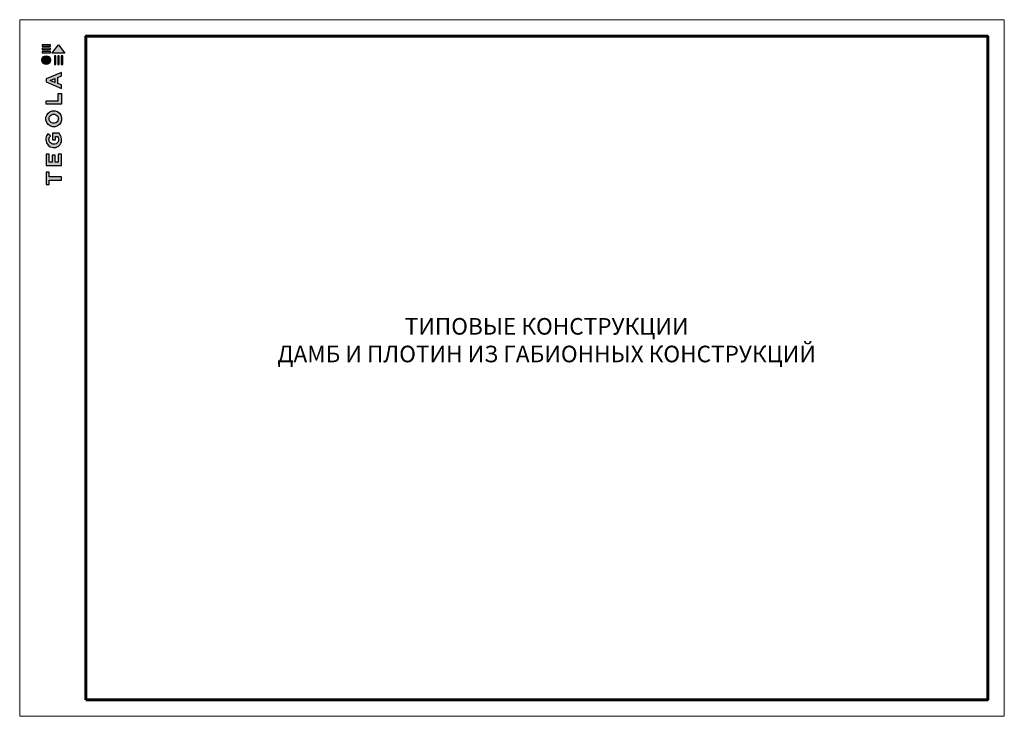
# Model space of a CAD drawing. Units: millimetres. Extents: x 479208 to 494591, y 200734 to 201033.
# Drawn here: x 492390 to 492687, y 200772 to 200982 of the extents above; entities that cross this region are included whole.
import ezdxf

# ---------------------------------------------------------------- set-up
doc = ezdxf.new("R2010")
doc.units = ezdxf.units.MM
for name, color, linetype, lineweight in [('Внутренняя рамка', 7, 'Continuous', 60), ('Граница чертежа на печать', 7, 'Continuous', 15), ('Текст', 7, 'Continuous', 15)]:
    doc.layers.add(name, color=color, linetype=linetype, lineweight=lineweight)
doc.styles.add('dimention', font='arial.ttf', dxfattribs={"height": 15})

msp = doc.modelspace()

# ---------------------------------------------------------------- hatches: boundary and pattern name
at = {"true_color": 0x636466}
h = msp.add_hatch(color=251, dxfattribs=at)
h.dxf.hatch_style = 1
h.paths.add_polyline_path([(492400.175, 200969.032), (492400.623, 200969.032), (492400.623, 200971.557), (492400.175, 200971.558)])
h.paths.add_polyline_path([(492401.223, 200969.032), (492401.671, 200969.032), (492401.671, 200971.557), (492401.223, 200971.558)])
h.paths.add_polyline_path([(492402.243, 200971.558), (492402.243, 200969.032), (492402.691, 200969.032), (492402.691, 200971.557)])
h.paths.add_polyline_path([(492403.337, 200972.453), (492401.438, 200974.953), (492399.545, 200972.464), (492399.536, 200972.453)])
h.paths.add_polyline_path([(492396.471, 200972.874), (492396.471, 200972.455), (492398.969, 200972.455), (492398.969, 200972.874)])
h.paths.add_polyline_path([(492398.969, 200973.465), (492398.969, 200973.884), (492396.471, 200973.884), (492396.471, 200973.465)])
h.paths.add_polyline_path([(492398.969, 200974.502), (492398.969, 200974.921), (492396.471, 200974.921), (492396.471, 200974.502)])
h = msp.add_hatch(color=251, dxfattribs=at)
h.dxf.hatch_style = 1
h.paths.add_polyline_path([(492396.407, 200970.332, 1), (492399.029, 200970.332, 1)])
h = msp.add_hatch(color=251, dxfattribs=at)
h.dxf.hatch_style = 1
h.paths.add_polyline_path([(492397.693, 200938.533), (492402.323, 200938.533), (492402.323, 200942), (492401.351, 200942), (492401.351, 200939.546), (492400.426, 200939.546), (492400.426, 200941.671), (492399.52, 200941.671), (492399.52, 200939.55), (492398.599, 200939.55), (492398.599, 200942), (492397.693, 200942)])
h.paths.add_polyline_path([(492397.644, 200946.152, 0.3809941), (492399.776, 200943.938), (492400.295, 200943.938, 0.1738641), (492401.649, 200944.539, 0.1896553), (492402.352, 200946.037, 0.045529), (492402.355, 200946.701, 0.1404607), (492401.614, 200948.244), (492399.619, 200948.244), (492399.619, 200946.261), (492400.515, 200946.261), (492400.515, 200947.244), (492401.148, 200947.244, -0.1240777), (492401.413, 200946.606, -0.0587778), (492401.413, 200946.11, -0.3341792), (492400.273, 200944.996), (492399.711, 200944.996, -0.2952755), (492398.573, 200946.041, -0.041787), (492398.573, 200946.591, -0.1363592), (492399.029, 200947.433), (492398.254, 200948.081, 0.1758618), (492397.655, 200946.777, 0.0418985)])
h.paths.add_polyline_path([(492399.595, 200950.238, 0.0471953), (492400.386, 200950.238, 0.339831), (492402.339, 200952.215, 0.048954), (492402.339, 200953.029, 0.3361162), (492400.47, 200955.014, 0.0430847), (492399.504, 200955.014, 0.3077878), (492397.637, 200953.062, 0.0318627), (492397.637, 200952.209, 0.3327269)])
h.paths.add_polyline_path([(492398.579, 200952.412, -0.0466419), (492398.579, 200952.881, -0.3204944), (492399.745, 200953.969, -0.079329), (492400.234, 200953.969, -0.3222983), (492401.375, 200952.939, -0.1352033), (492401.375, 200952.383, -0.294804), (492400.272, 200951.3, -0.0832916), (492399.759, 200951.3, -0.3152768)], flags=16)
h.paths.add_polyline_path([(492402.294, 200957.036), (492402.294, 200960.287), (492401.353, 200960.287), (492401.353, 200958.045), (492397.699, 200958.045), (492397.699, 200957.036)])
h.paths.add_polyline_path([(492397.683, 200963.722), (492402.284, 200961.775), (492402.284, 200962.817), (492401.246, 200963.232), (492401.246, 200965.095), (492402.29, 200965.522), (492402.29, 200966.577), (492397.683, 200964.649)])
h.paths.add_polyline_path([(492398.936, 200964.173), (492400.342, 200964.727), (492400.342, 200963.597)], flags=16)
h = msp.add_hatch(color=251, dxfattribs=at)
h.dxf.hatch_style = 1
h.paths.add_polyline_path([(492397.693, 200932.778), (492398.639, 200932.778), (492398.639, 200934.145), (492402.292, 200934.145), (492402.292, 200935.11), (492398.64, 200935.11), (492398.64, 200936.509), (492397.693, 200936.509)])

# ---------------------------------------------------------------- linework, layer by layer
at = {"color": 251, "true_color": 0x636466}
for points in [[(492398.969, 200974.921), (492396.471, 200974.921), (492396.471, 200974.502), (492398.969, 200974.502), (492398.969, 200974.921)], [(492399.545, 200972.464), (492401.438, 200974.953), (492403.337, 200972.453), (492399.536, 200972.453), (492399.545, 200972.464)], [(492398.969, 200973.884), (492396.471, 200973.884), (492396.471, 200973.465), (492398.969, 200973.465), (492398.969, 200973.884)], [(492398.969, 200972.874), (492396.471, 200972.874), (492396.471, 200972.455), (492398.969, 200972.455), (492398.969, 200972.874)], [(492400.175, 200971.558), (492400.175, 200969.032), (492400.623, 200969.032), (492400.623, 200971.557), (492400.175, 200971.558)], [(492401.223, 200971.558), (492401.223, 200969.032), (492401.671, 200969.032), (492401.671, 200971.557), (492401.223, 200971.558)], [(492402.243, 200971.558), (492402.243, 200969.032), (492402.691, 200969.032), (492402.691, 200971.557), (492402.243, 200971.558)], [(492402.284, 200961.775), (492402.284, 200962.817), (492401.246, 200963.232), (492401.246, 200965.095), (492402.29, 200965.522), (492402.29, 200966.577), (492397.683, 200964.649), (492397.683, 200963.722), (492402.284, 200961.775)], [(492400.342, 200963.597), (492398.936, 200964.173), (492400.342, 200964.727), (492400.342, 200963.597)], [(492397.699, 200957.042), (492397.699, 200958.045), (492401.353, 200958.045), (492401.353, 200960.287), (492402.294, 200960.287), (492402.294, 200957.036), (492397.699, 200957.036)], [(492397.709, 200938.533), (492402.323, 200938.533), (492402.323, 200942), (492401.351, 200942), (492401.351, 200939.546), (492400.426, 200939.546), (492400.426, 200941.671), (492399.52, 200941.671), (492399.52, 200939.55), (492398.599, 200939.55), (492398.599, 200942), (492397.693, 200942), (492397.693, 200938.533), (492397.709, 200938.533)], [(492397.711, 200932.778), (492398.639, 200932.778), (492398.639, 200934.145), (492402.292, 200934.145), (492402.292, 200935.11), (492398.64, 200935.11), (492398.64, 200936.509), (492397.693, 200936.509), (492397.693, 200932.778), (492397.711, 200932.778)]]:
    msp.add_lwpolyline(points, dxfattribs=at)
for points in [[(492397.637, 200952.209, -0.0318627), (492397.637, 200953.062, -0.3077878), (492399.504, 200955.014, -0.0430847), (492400.47, 200955.014, -0.3361162), (492402.339, 200953.029, -0.048954), (492402.339, 200952.215, -0.339831), (492400.386, 200950.238, -0.0471953), (492399.595, 200950.238, -0.3327269), (492397.637, 200952.209)], [(492398.579, 200952.412, -0.0466419), (492398.579, 200952.881, -0.3204944), (492399.745, 200953.969, -0.079329), (492400.234, 200953.969, -0.3222983), (492401.375, 200952.939, -0.1352033), (492401.375, 200952.383, -0.294804), (492400.272, 200951.3, -0.0832916), (492399.759, 200951.3, -0.3152768), (492398.579, 200952.412)], [(492402.352, 200946.037, 0.045529), (492402.355, 200946.701, 0.1404607), (492401.614, 200948.244), (492399.619, 200948.244), (492399.619, 200946.261), (492400.515, 200946.261), (492400.515, 200947.244), (492401.148, 200947.244, -0.1240777), (492401.413, 200946.606, -0.0587778), (492401.413, 200946.11, -0.3341792), (492400.273, 200944.996), (492399.711, 200944.996, -0.2952755), (492398.573, 200946.041, -0.041787), (492398.573, 200946.591, -0.1363592), (492399.029, 200947.433), (492398.254, 200948.081, 0.1758618), (492397.655, 200946.777, 0.0418985), (492397.644, 200946.152, 0.3809941), (492399.776, 200943.938), (492400.295, 200943.938, 0.1738641), (492401.649, 200944.539, 0.1896553), (492402.352, 200946.037)]]:
    msp.add_lwpolyline(points, format="xyb", dxfattribs=at)
msp.add_circle((492397.718, 200970.332), 1.311, dxfattribs=at)
at = {"layer": 'Внутренняя рамка'}
msp.add_lwpolyline([(492409.723, 200777.491), (492409.723, 200977.491), (492681.723, 200977.491), (492681.723, 200777.491), (492409.723, 200777.491)], dxfattribs=at)
at = {"layer": 'Граница чертежа на печать'}
msp.add_lwpolyline([(492389.723, 200772.491), (492389.723, 200982.491), (492686.723, 200982.491), (492686.723, 200772.491), (492389.723, 200772.491)], dxfattribs=at)

# ---------------------------------------------------------------- texts
at = {"layer": 'Текст', "color": 0, "insert": (492456.181, 200892.552), "char_height": 5, "attachment_point": 1, "style": 'dimention'}
msp.add_mtext_dynamic_manual_height_columns('\\pxqc;ТИПОВЫЕ КОНСТРУКЦИИ\\PДАМБ И ПЛОТИН ИЗ ГАБИОННЫХ КОНСТРУКЦИЙ', width=185.00001, gutter_width=0, heights=[287], dxfattribs=at)

doc.saveas('drawing.dxf')
